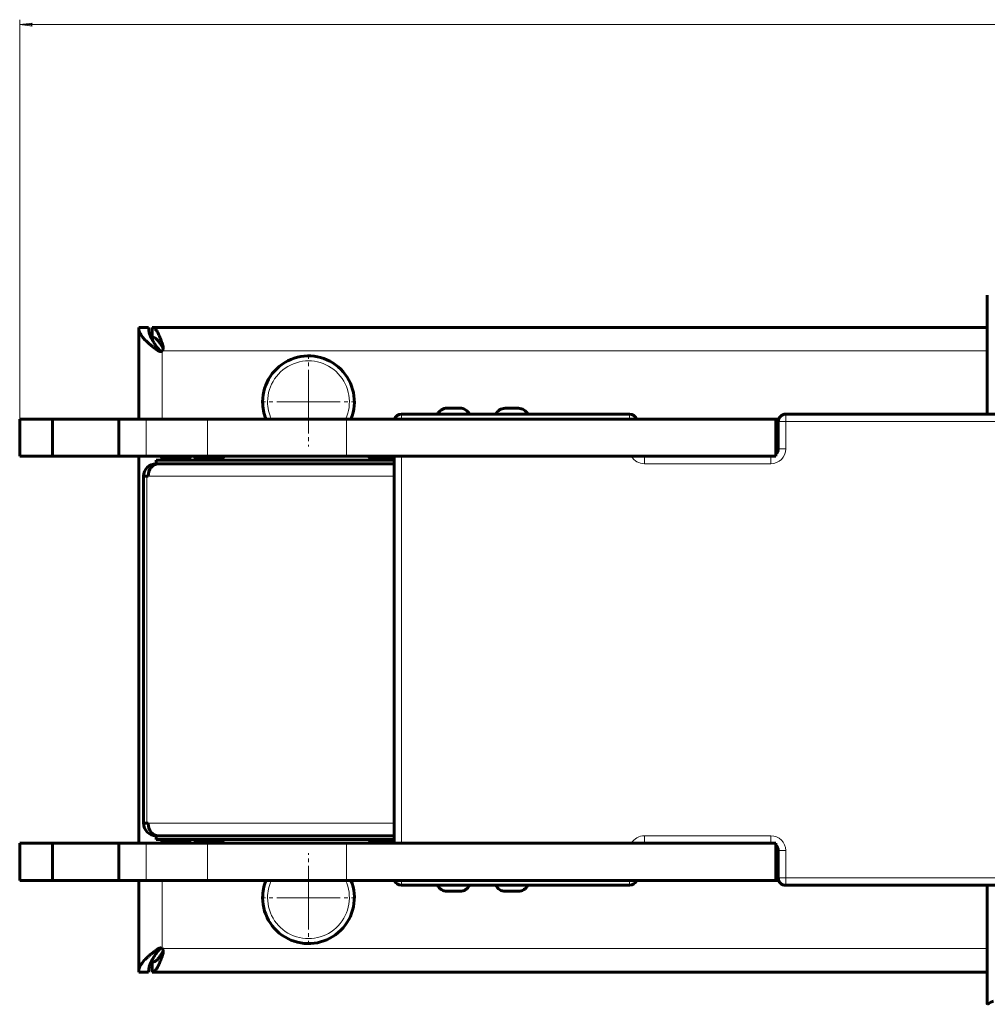
# Model space of a CAD drawing. Units: millimetres. Extents: x -1292 to 1558, y -1075 to 1355.
# Drawn here: x -333 to 58, y -13 to 384 of the extents above; entities that cross this region are included whole.
import ezdxf

# ---------------------------------------------------------------- set-up
doc = ezdxf.new("R2010")
doc.units = ezdxf.units.MM
for name, pattern in [('K5LT_AXLED', [17.325, 12.825, -1.5, 1.5, -1.5]), ('K5LT_BASIC', [0]), ('K5LT_THIN', [0])]:
    doc.linetypes.add(name, pattern=pattern)

msp = doc.modelspace()

# ---------------------------------------------------------------- hatches: boundary and pattern name
msp.add_hatch(color=7).paths.add_polyline_path([(-332.8, 381.66), (-327.8, 382.32), (-328.3, 381.66), (-327.8, 381)])

# ---------------------------------------------------------------- linework, layer by layer
at = {"color": 7, "linetype": 'K5LT_THIN', "lineweight": 18}
for p, q in [((-332.8, 222.57), (-332.8, 383.66)), ((-332.8, 381.66), (-327.8, 382.32)), ((-327.8, 381), (-332.8, 381.66)), ((-332.8, 381.66), (572.98, 381.66)), ((-327.8, 382.32), (-328.3, 381.66)), ((-328.3, 381.66), (-327.8, 381)), ((-275, 251.35), (-275, 252.29)), ((-276.77, 250.06), (-276.15, 250.06)), ((-276.17, 250.07), (-275.3, 250.07)), ((57.53, 250.07), (-275.3, 250.07)), ((-275.3, 250.07), (-275.3, 222.57)), ((-281.83, 222.57), (-281.83, 207.57)), ((-257.05, 222.57), (-257.05, 207.57)), ((-200.94, 222.57), (-200.94, 207.57)), ((-178.8, 224.57), (-178.8, 222.57)), ((-86.8, 224.57), (-86.8, 222.57)), ((-23.8, 224.57), (-23.8, 221.57)), ((-26.8, 221.57), (-23.8, 221.57)), ((-23.8, 221.57), (-23.8, 210.57)), ((208.2, 221.57), (-23.8, 221.57)), ((-26.8, 210.57), (-23.8, 210.57)), ((-275.3, 207.57), (-275.3, 207)), ((-178.8, 207.57), (-178.8, 51.57)), ((-80.8, 207.57), (-80.8, 204.57)), ((-29.8, 207.57), (-29.8, 204.57)), ((-29.8, 204.57), (-80.8, 204.57)), ((-281.54, 199.57), (-281.54, 59.57)), ((-181.8, 199.57), (-280.99, 199.57)), ((-280.99, 59.57), (-181.8, 59.57)), ((-275.3, 52.15), (-275.3, 51.57)), ((-80.8, 51.57), (-80.8, 54.57)), ((-80.8, 54.57), (-29.8, 54.57)), ((-29.8, 51.57), (-29.8, 54.57)), ((-281.83, 51.57), (-281.83, 36.57)), ((-257.05, 51.57), (-257.05, 36.57)), ((-200.94, 51.57), (-200.94, 36.57)), ((-26.8, 48.57), (-23.8, 48.57)), ((-23.8, 48.57), (-23.8, 37.57)), ((-275.3, 36.57), (-275.3, 9.07)), ((-178.8, 34.57), (-178.8, 36.57)), ((-86.8, 34.57), (-86.8, 36.57)), ((-26.8, 37.57), (-23.8, 37.57)), ((-23.8, 37.57), (208.2, 37.57)), ((-23.8, 34.57), (-23.8, 37.57)), ((-276.15, 9.09), (-276.77, 9.09)), ((-275.3, 9.07), (-276.17, 9.07)), ((-275.3, 9.07), (57.53, 9.07)), ((-275, 6.86), (-275, 7.79))]:
    msp.add_line(p, q, dxfattribs=at)
at = {"color": 150, "linetype": 'K5LT_BASIC', "lineweight": 60, "true_color": 0x0080ff}
for p, q in [((57.53, 224.57), (57.53, 272.55)), ((-284.8, 259.57), (-280.8, 259.57)), ((-284.8, 222.57), (-284.8, 259.57)), ((-279.3, 255.57), (-279.3, 259.57)), ((-279.3, 259.57), (57.53, 259.57)), ((-279.3, 255.57), (-279.3, 254.49)), ((-274.87, 251.48), (-274.87, 251.48)), ((-276.05, 249.84), (-276.05, 249.84)), ((-160.33, 226.97), (-160.4, 226.97)), ((-160.27, 226.97), (-160.33, 226.97)), ((-158.53, 226.97), (-159.74, 226.97)), ((-158.33, 226.97), (-159.6, 226.97)), ((-156.01, 226.97), (-157.27, 226.97)), ((-155.86, 226.97), (-157.07, 226.97)), ((-155.2, 226.97), (-155.33, 226.97)), ((-136.4, 226.97), (-136.89, 226.97)), ((-135.77, 226.97), (-136.68, 226.97)), ((-136.68, 226.97), (-136.68, 226.97)), ((-134.42, 226.97), (-135.43, 226.97)), ((-134.02, 226.97), (-134.42, 226.97)), ((-133.18, 226.97), (-134.02, 226.97)), ((-131.92, 226.97), (-132.84, 226.97)), ((-131.71, 226.97), (-132.2, 226.97)), ((-332.8, 222.57), (-332.8, 207.57)), ((-319.54, 222.57), (-332.8, 222.57)), ((-319.54, 222.57), (-319.54, 207.57)), ((-292.8, 222.57), (-319.54, 222.57)), ((-292.8, 222.57), (-292.8, 207.57)), ((-281.83, 222.57), (-292.8, 222.57)), ((-257.05, 222.57), (-281.83, 222.57)), ((-200.94, 222.57), (-257.05, 222.57)), ((-27.8, 222.57), (-200.94, 222.57)), ((-86.8, 224.57), (-178.8, 224.57)), ((-27.8, 222.57), (-27.8, 207.57)), ((-26.63, 222.57), (-27.8, 222.57)), ((208.2, 224.57), (-23.8, 224.57)), ((-26.8, 221.57), (-26.8, 210.57)), ((-319.54, 207.57), (-332.8, 207.57)), ((-292.8, 207.57), (-319.54, 207.57)), ((-281.83, 207.57), (-292.8, 207.57)), ((-284.8, 51.57), (-284.8, 207.57)), ((-257.05, 207.57), (-281.83, 207.57)), ((-275.8, 206.07), (-275.8, 206.57)), ((-275.8, 206.07), (-275.8, 206.57)), ((-275.8, 206.57), (-274.23, 206.57)), ((-275.8, 206.57), (-275.8, 206.57)), ((-274.23, 206.57), (-263.8, 206.57)), ((-263.8, 206.07), (-263.8, 206.57)), ((-262.4, 206.07), (-262.4, 206.57)), ((-262.4, 206.57), (-260.82, 206.57)), ((-260.82, 206.57), (-250.4, 206.57)), ((-200.94, 207.57), (-257.05, 207.57)), ((-250.4, 206.07), (-250.4, 206.57)), ((-27.8, 207.57), (-200.94, 207.57)), ((-191.97, 206.07), (-191.97, 206.57)), ((-191.97, 206.57), (-190.39, 206.57)), ((-190.39, 206.57), (-181.8, 206.57)), ((-181.8, 207.57), (-181.8, 51.57)), ((-277.8, 206.07), (-277.8, 204.57)), ((-181.8, 206.07), (-277.8, 206.07)), ((-181.8, 204.57), (-277.8, 204.57)), ((-277.8, 204.57), (-277.8, 204.43)), ((-276.83, 204.57), (-181.8, 204.57)), ((-282.8, 199.57), (-282.8, 59.57)), ((-281.54, 199.57), (-282.8, 199.57)), ((-280.99, 199.57), (-281.54, 199.57)), ((-281.54, 59.57), (-282.8, 59.57)), ((-280.99, 59.57), (-281.54, 59.57)), ((-277.8, 54.57), (-277.8, 54.71)), ((-277.8, 54.57), (-277.8, 53.07)), ((-181.8, 54.57), (-277.8, 54.57)), ((-181.8, 53.07), (-277.8, 53.07)), ((-181.8, 54.57), (-276.83, 54.57)), ((-275.8, 53.07), (-275.8, 52.57)), ((-275.8, 53.07), (-275.8, 52.57)), ((-275.8, 52.57), (-275.8, 52.57)), ((-263.8, 52.57), (-275.8, 52.57)), ((-263.8, 53.07), (-263.8, 52.57)), ((-262.4, 53.07), (-262.4, 52.57)), ((-250.4, 52.57), (-262.4, 52.57)), ((-250.4, 53.07), (-250.4, 52.57)), ((-191.97, 53.07), (-191.97, 52.57)), ((-181.8, 52.57), (-191.97, 52.57)), ((-332.8, 51.57), (-332.8, 36.57)), ((-319.54, 51.57), (-332.8, 51.57)), ((-319.54, 51.57), (-319.54, 36.57)), ((-292.8, 51.57), (-319.54, 51.57)), ((-292.8, 51.57), (-292.8, 36.57)), ((-281.83, 51.57), (-292.8, 51.57)), ((-257.05, 51.57), (-281.83, 51.57)), ((-200.94, 51.57), (-257.05, 51.57)), ((-27.8, 51.57), (-200.94, 51.57)), ((-27.8, 51.57), (-27.8, 36.57)), ((-26.8, 48.57), (-26.8, 37.57)), ((-319.54, 36.57), (-332.8, 36.57)), ((-292.8, 36.57), (-319.54, 36.57)), ((-281.83, 36.57), (-292.8, 36.57)), ((-284.8, -0.43), (-284.8, 36.57)), ((-257.05, 36.57), (-281.83, 36.57)), ((-200.94, 36.57), (-257.05, 36.57)), ((-27.8, 36.57), (-200.94, 36.57)), ((-26.63, 36.57), (-27.8, 36.57)), ((-178.8, 34.57), (-86.8, 34.57)), ((-160.4, 32.17), (-160.11, 32.17)), ((-159.99, 32.17), (-160.08, 32.17)), ((-159.99, 32.17), (-158.93, 32.17)), ((-159.27, 32.17), (-157.92, 32.17)), ((-157.69, 32.17), (-157.8, 32.17)), ((-157.69, 32.17), (-156.33, 32.17)), ((-156.68, 32.17), (-156.33, 32.17)), ((-156.33, 32.17), (-155.61, 32.17)), ((-156.33, 32.17), (-156.33, 32.17)), ((-155.5, 32.17), (-155.52, 32.17)), ((-155.5, 32.17), (-155.21, 32.17)), ((-155.21, 32.17), (-155.2, 32.17)), ((-136.9, 32.17), (-136.87, 32.17)), ((-136.87, 32.17), (-136.69, 32.17)), ((-136.39, 32.17), (-135.26, 32.17)), ((-135.92, 32.17), (-134.59, 32.17)), ((-134.01, 32.17), (-133.61, 32.17)), ((-133.61, 32.17), (-132.69, 32.17)), ((-133.34, 32.17), (-132.21, 32.17)), ((-131.92, 32.17), (-131.7, 32.17)), ((-23.8, 34.57), (208.2, 34.57)), ((57.53, 34.57), (57.53, -13.41)), ((-279.3, 4.66), (-279.3, 3.57)), ((-274.87, 7.67), (-274.87, 7.67)), ((-279.3, -0.43), (-279.3, 3.57)), ((-280.8, -0.43), (-284.8, -0.43)), ((57.53, -0.43), (-279.3, -0.43))]:
    msp.add_line(p, q, dxfattribs=at)
at = {"color": 30, "linetype": 'K5LT_AXLED', "lineweight": 18, "true_color": 0xff8000}
for p, q in [((-216.3, 229.57), (-216.3, 247.57)), ((-216.3, 229.57), (-234.3, 229.57)), ((-216.3, 229.57), (-216.3, 211.57)), ((-216.3, 229.57), (-198.3, 229.57)), ((-216.3, 29.57), (-216.3, 47.57)), ((-216.3, 29.57), (-234.3, 29.57)), ((-216.3, 29.57), (-216.3, 11.57)), ((-216.3, 29.57), (-198.3, 29.57))]:
    msp.add_line(p, q, dxfattribs=at)
at = {"color": 150, "linetype": 'K5LT_BASIC', "lineweight": 60, "true_color": 0x0080ff}
for centre, radius, start, end in [((-275.79, 250.87), 0.929, 14.3595, 31.2829), ((-216.3, 229.57), 18.5, 337.7667, 180), ((-216.3, 229.57), 18.5, 180, 202.2333), ((-160.4, 222.57), 4.4, 90, 152.9643), ((-155.2, 222.57), 4.4, 27.0357, 90), ((-136.9, 222.57), 4.4, 90.8473, 152.9643), ((-131.7, 222.57), 4.4, 27.0357, 89.1527), ((-178.8, 221.57), 3, 90, 160.5288), ((-86.8, 221.57), 3, 19.4712, 90), ((-23.8, 221.57), 3, 90, 180), ((-29.8, 210.57), 3, 311.8103, 0), ((-271.03, 201.45), 7, 119.0198, 132.9798), ((-271.03, 201.45), 7, 119.0198, 132.9798), ((-268.57, 201.45), 7, 47.0202, 60.9802), ((-257.62, 201.45), 7, 119.0198, 132.9798), ((-255.17, 201.45), 7, 47.0202, 60.9802), ((-187.2, 201.45), 7, 119.0198, 132.9798), ((-277.8, 199.57), 5, 90.0003, 180), ((-277.8, 59.57), 5, 180, 270), ((-271.03, 57.69), 7, 227.0202, 240.9802), ((-271.03, 57.69), 7, 227.0202, 240.9802), ((-268.57, 57.69), 7, 299.0198, 312.9798), ((-257.62, 57.69), 7, 227.0202, 240.9802), ((-255.17, 57.69), 7, 299.0198, 312.9798), ((-187.2, 57.69), 7, 227.0202, 240.9802), ((-29.8, 48.57), 3, 0, 48.1897), ((-216.3, 29.57), 18.5, 180, 22.2333), ((-216.3, 29.57), 18.5, 157.7667, 180), ((-178.8, 37.57), 3, 199.4712, 270), ((-86.8, 37.57), 3, 270, 340.5288), ((-23.8, 37.57), 3, 180, 270), ((-160.4, 36.57), 4.4, 207.0357, 270), ((-155.2, 36.57), 4.4, 270, 332.9643), ((-136.9, 36.57), 4.4, 207.0357, 270), ((-131.7, 36.57), 4.4, 270, 332.9643), ((-275.79, 8.27), 0.925, 328.6806, 345.6771)]:
    msp.add_arc(centre, radius, start, end, dxfattribs=at)
at = {"color": 7, "linetype": 'K5LT_THIN', "lineweight": 18}
for centre, radius, start, end in [((-216.3, 229.57), 16.5, 334.8973, 180), ((-216.3, 229.57), 16.5, 180, 205.1027), ((-29.8, 210.57), 6, 270, 0), ((-80.8, 210.57), 6, 210, 270), ((-80.8, 48.57), 6, 90, 150), ((-29.8, 48.57), 6, 0, 90), ((-216.3, 29.57), 16.5, 180, 25.1027), ((-216.3, 29.57), 16.5, 154.8973, 180)]:
    msp.add_arc(centre, radius, start, end, dxfattribs=at)
at = {"color": 150, "linetype": 'K5LT_BASIC', "lineweight": 60, "true_color": 0x0080ff}
for centre, major_axis, ratio, start_param, end_param in [((-276.83, 199.57), (0, -5), 0.83205, 3.141593, 4.712389), ((-276.83, 59.57), (0, -5), 0.83205, 4.712389, 6.283185), ((60.53, -12.18), (3, 1.23), 0.062242, 1.721583, 3.116101), ((60.53, -12.18), (3, 1.23), 0.062242, 3.116101, 3.167084)]:
    msp.add_ellipse(centre, major_axis=major_axis, ratio=ratio, start_param=start_param, end_param=end_param, dxfattribs=at)
for points in [[(-276.77, 250.06), (-277.11, 250.3), (-277.79, 250.79), (-278.77, 251.52), (-279.72, 252.25), (-280.61, 252.99), (-281.43, 253.72), (-282.19, 254.45), (-282.86, 255.18), (-283.45, 255.91), (-283.93, 256.65), (-284.32, 257.38), (-284.6, 258.11), (-284.76, 258.84), (-284.8, 259.33), (-284.8, 259.57)], [(-280.8, 259.57), (-280.8, 259.33), (-280.78, 258.84), (-280.68, 258.11), (-280.52, 257.38), (-280.3, 256.65), (-280.02, 255.91), (-279.68, 255.18), (-279.29, 254.45), (-278.85, 253.72), (-278.37, 252.99), (-277.86, 252.25), (-277.31, 251.52), (-276.74, 250.79), (-276.35, 250.3), (-276.15, 250.06)], [(-279.3, 259.57), (-279.18, 259.57), (-278.94, 259.53), (-278.58, 259.36), (-278.23, 259.07), (-277.87, 258.66), (-277.51, 258.16), (-277.15, 257.55), (-276.79, 256.85), (-276.43, 256.06), (-276.07, 255.2), (-275.72, 254.28), (-275.36, 253.3), (-275.12, 252.63), (-275, 252.29)], [(-275, 251.35), (-275.12, 251.55), (-275.36, 251.94), (-275.72, 252.51), (-276.07, 253.04), (-276.43, 253.54), (-276.79, 253.99), (-277.15, 254.4), (-277.51, 254.75), (-277.87, 255.05), (-278.23, 255.28), (-278.58, 255.45), (-278.94, 255.55), (-279.18, 255.57), (-279.3, 255.57)], [(-160.36, 226.96), (-160.35, 226.97), (-160.34, 226.97), (-160.33, 226.97)], [(-159.74, 226.97), (-159.95, 226.97), (-160.15, 226.97), (-160.36, 226.96)], [(-160.27, 226.97), (-160.26, 226.97), (-160.26, 226.97), (-160.25, 226.97)], [(-158.33, 226.97), (-158.16, 226.97), (-157.98, 226.97), (-157.8, 226.97)], [(-157.27, 226.97), (-157.49, 226.97), (-157.7, 226.97), (-157.92, 226.96)], [(-155.86, 226.97), (-155.69, 226.97), (-155.53, 226.97), (-155.36, 226.97)], [(-155.33, 226.97), (-155.34, 226.97), (-155.35, 226.97), (-155.36, 226.96)], [(-136.89, 226.97), (-136.92, 226.97), (-136.94, 226.97), (-136.97, 226.97)], [(-135.43, 226.97), (-135.67, 226.97), (-135.91, 226.97), (-136.15, 226.96)], [(-135.77, 226.97), (-135.72, 226.97), (-135.68, 226.97), (-135.63, 226.97)], [(-134.02, 226.97), (-133.78, 226.97), (-133.54, 226.97), (-133.3, 226.96)], [(-132.84, 226.97), (-132.99, 226.97), (-133.15, 226.97), (-133.3, 226.96)], [(-133.18, 226.97), (-133.11, 226.97), (-133.04, 226.97), (-132.97, 226.97)], [(-131.71, 226.97), (-131.69, 226.97), (-131.66, 226.97), (-131.64, 226.97)], [(-131.64, 226.97), (-131.58, 226.97), (-131.52, 226.97), (-131.46, 226.96)], [(-160.11, 32.17), (-160.06, 32.17), (-160.01, 32.17), (-159.96, 32.18)], [(-157.92, 32.17), (-157.69, 32.17), (-157.46, 32.17), (-157.22, 32.18)], [(-156.68, 32.17), (-156.86, 32.17), (-157.04, 32.17), (-157.22, 32.18)], [(-155.61, 32.17), (-155.43, 32.17), (-155.25, 32.17), (-155.06, 32.18)], [(-136.87, 32.17), (-136.91, 32.17), (-136.94, 32.17), (-136.97, 32.18)], [(-136.64, 32.17), (-136.66, 32.17), (-136.67, 32.17), (-136.69, 32.17)], [(-135.26, 32.17), (-135.07, 32.17), (-134.88, 32.17), (-134.68, 32.18)], [(-134.01, 32.17), (-134.23, 32.17), (-134.46, 32.17), (-134.68, 32.18)], [(-134.3, 32.17), (-134.4, 32.17), (-134.5, 32.17), (-134.59, 32.17)], [(-132.69, 32.17), (-132.46, 32.17), (-132.24, 32.17), (-132.01, 32.18)], [(-132.21, 32.17), (-132.13, 32.17), (-132.04, 32.17), (-131.96, 32.17)], [(-284.8, -0.43), (-284.8, -0.18), (-284.76, 0.3), (-284.6, 1.04), (-284.32, 1.77), (-283.93, 2.5), (-283.45, 3.23), (-282.86, 3.96), (-282.19, 4.7), (-281.43, 5.43), (-280.61, 6.16), (-279.72, 6.89), (-278.77, 7.62), (-277.79, 8.36), (-277.11, 8.84), (-276.77, 9.09)], [(-276.15, 9.09), (-276.35, 8.84), (-276.74, 8.36), (-277.31, 7.62), (-277.86, 6.89), (-278.37, 6.16), (-278.85, 5.43), (-279.29, 4.7), (-279.68, 3.96), (-280.02, 3.23), (-280.3, 2.5), (-280.52, 1.77), (-280.68, 1.04), (-280.78, 0.3), (-280.8, -0.18), (-280.8, -0.43)], [(-279.3, 3.57), (-279.18, 3.57), (-278.94, 3.6), (-278.58, 3.7), (-278.23, 3.87), (-277.87, 4.1), (-277.51, 4.39), (-277.15, 4.75), (-276.79, 5.15), (-276.43, 5.61), (-276.07, 6.1), (-275.72, 6.64), (-275.36, 7.2), (-275.12, 7.59), (-275, 7.79)], [(-275, 6.86), (-275.12, 6.52), (-275.36, 5.84), (-275.72, 4.87), (-276.07, 3.94), (-276.43, 3.08), (-276.79, 2.3), (-277.15, 1.6), (-277.51, 0.99), (-277.87, 0.48), (-278.23, 0.08), (-278.58, -0.21), (-278.94, -0.39), (-279.18, -0.43), (-279.3, -0.43)]]:
    msp.add_open_spline(points, degree=3, dxfattribs=at)
for points, knots in [([(-274.87, 251.48), (-274.87, 251.38), (-274.88, 251.19), (-274.92, 250.91), (-275, 250.65), (-275.09, 250.42), (-275.19, 250.23), (-275.27, 250.12), (-275.3, 250.07)], [0, 0, 0, 0, 1.741576, 3.323923, 4.900058, 6.468912, 7.837407, 9, 9, 9, 9]), ([(-275, 252.29), (-274.96, 252.19), (-274.91, 251.99), (-274.87, 251.72), (-274.87, 251.55), (-274.87, 251.48)], [0, 0, 0, 0, 2.363073, 4.423497, 6, 6, 6, 6]), ([(-276.05, 249.84), (-276.09, 249.84), (-276.19, 249.84), (-276.34, 249.87), (-276.5, 249.91), (-276.65, 249.98), (-276.73, 250.03), (-276.77, 250.06)], [0, 0, 0, 0, 1.129959, 2.924833, 4.688717, 6.381911, 8, 8, 8, 8]), ([(-276.15, 250.06), (-276.12, 250.02), (-276.06, 249.95), (-275.95, 249.89), (-275.88, 249.86), (-275.85, 249.86)], [0, 0, 0, 0, 2.293095, 4.290627, 6, 6, 6, 6]), ([(-275.3, 250.07), (-275.35, 250.03), (-275.46, 249.97), (-275.64, 249.9), (-275.81, 249.86), (-275.95, 249.84), (-276.03, 249.84), (-276.05, 249.84)], [0, 0, 0, 0, 2.129951, 3.987411, 5.643188, 7.341849, 8, 8, 8, 8]), ([(-157.92, 226.96), (-158.01, 226.97), (-158.18, 226.97), (-158.39, 226.97), (-158.5, 226.97), (-158.53, 226.97)], [0, 0, 0, 0, 2.71625, 4.927601, 6, 6, 6, 6]), ([(-155.36, 226.96), (-155.46, 226.97), (-155.64, 226.97), (-155.85, 226.97), (-155.97, 226.97), (-156.01, 226.97)], [0, 0, 0, 0, 2.71625, 4.927601, 6, 6, 6, 6]), ([(-136.15, 226.96), (-136.22, 226.97), (-136.3, 226.97), (-136.39, 226.97), (-136.4, 226.97)], [0, 0, 0, 0, 4.23787, 5, 5, 5, 5]), ([(-131.46, 226.96), (-131.53, 226.97), (-131.66, 226.97), (-131.82, 226.97), (-131.9, 226.97), (-131.92, 226.97)], [0, 0, 0, 0, 2.899773, 4.927601, 6, 6, 6, 6]), ([(-159.96, 32.18), (-159.86, 32.18), (-159.67, 32.17), (-159.44, 32.17), (-159.31, 32.17), (-159.27, 32.17)], [0, 0, 0, 0, 2.71625, 4.927601, 6, 6, 6, 6]), ([(-155.06, 32.18), (-155.11, 32.18), (-155.15, 32.17), (-155.2, 32.17), (-155.21, 32.17)], [0, 0, 0, 0, 4.23787, 5, 5, 5, 5]), ([(-136.97, 32.18), (-136.88, 32.18), (-136.73, 32.17), (-136.53, 32.17), (-136.43, 32.17), (-136.39, 32.17)], [0, 0, 0, 0, 2.71625, 4.927601, 6, 6, 6, 6]), ([(-132.01, 32.18), (-131.99, 32.18), (-131.96, 32.17), (-131.92, 32.17), (-131.92, 32.17)], [0, 0, 0, 0, 4.23787, 5, 5, 5, 5]), ([(-276.77, 9.09), (-276.72, 9.13), (-276.61, 9.19), (-276.44, 9.25), (-276.25, 9.29), (-276.12, 9.3), (-276.05, 9.3)], [0, 0, 0, 0, 1.931191, 3.615267, 5.116253, 7, 7, 7, 7]), ([(-275.85, 9.29), (-275.88, 9.28), (-275.93, 9.27), (-276.02, 9.22), (-276.09, 9.16), (-276.14, 9.11), (-276.15, 9.09)], [0, 0, 0, 0, 1.499265, 3.627936, 5.464818, 7, 7, 7, 7]), ([(-276.05, 9.3), (-276, 9.3), (-275.9, 9.3), (-275.73, 9.27), (-275.57, 9.22), (-275.42, 9.16), (-275.34, 9.1), (-275.3, 9.07)], [0, 0, 0, 0, 1.369347, 3.102019, 4.80457, 6.438653, 8, 8, 8, 8]), ([(-275.3, 9.07), (-275.24, 8.99), (-275.14, 8.83), (-275.02, 8.57), (-274.94, 8.31), (-274.89, 8.05), (-274.87, 7.83), (-274.87, 7.71), (-274.87, 7.67)], [0, 0, 0, 0, 1.975846, 3.696062, 5.217835, 6.768174, 8.35138, 9, 9, 9, 9]), ([(-274.87, 7.67), (-274.87, 7.62), (-274.87, 7.48), (-274.89, 7.26), (-274.94, 7.04), (-274.98, 6.92), (-275, 6.86)], [0, 0, 0, 0, 1.30633, 3.511002, 5.40922, 7, 7, 7, 7])]:
    msp.add_open_spline(points, degree=3, knots=knots, dxfattribs=at)

doc.saveas('drawing.dxf')
